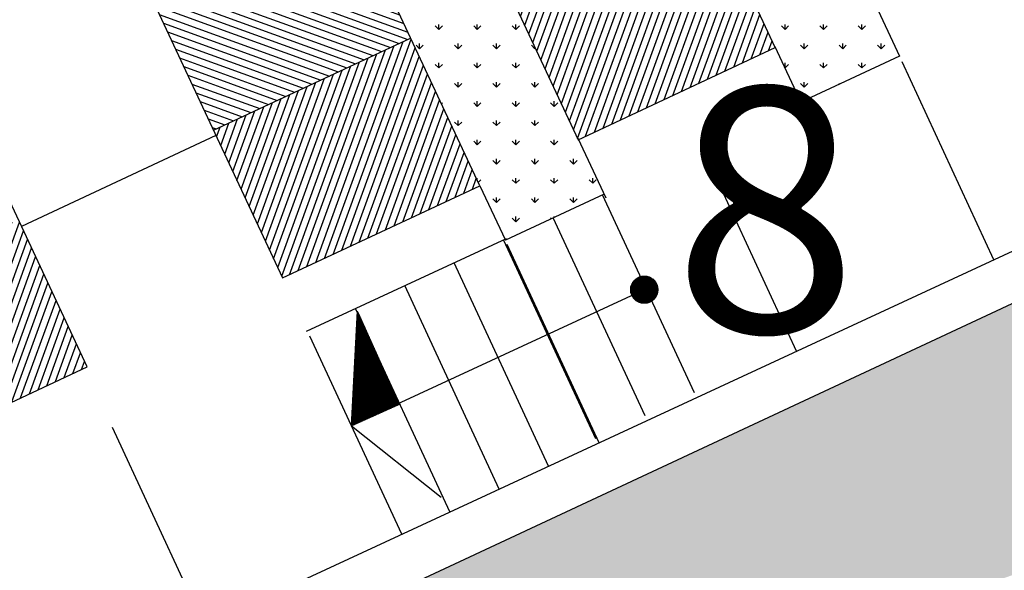
# Model space of a CAD drawing. Extents: x 1337 to 2362, y 1309 to 2662.
# Drawn here: x 1672 to 1690, y 2369 to 2380 of the extents above; entities that cross this region are included whole.
import ezdxf

# ---------------------------------------------------------------- set-up
doc = ezdxf.new("R2010")
doc.units = 0
doc.header["$LTSCALE"] = 5
doc.header["$MEASUREMENT"] = 0
doc.linetypes.add('DASHDOTX2', pattern=[2, 1, -0.5, 0, -0.5])
doc.layers.get('0').update_dxf_attribs({"linetype": 'CONTINUOUS'})
for name, color, linetype in [('B', 7, 'CONTINUOUS'), ('CENTER', 1, 'DASHDOTX2'), ('DIM', 6, 'CONTINUOUS'), ('HATCH-BU2', 102, 'CONTINUOUS'), ('HATCH-GREEN', 72, 'CONTINUOUS'), ('IDP', 6, 'CONTINUOUS'), ('RED', 20, 'CONTINUOUS'), ('RODE', 7, 'CONTINUOUS'), ('SITE2', 7, 'CONTINUOUS'), ('STEP', 7, 'CONTINUOUS'), ('TEXT-C', 86, 'CONTINUOUS')]:
    doc.layers.add(name, color=color, linetype=linetype)
doc.styles.add('SBSC', font='SASB____.pfb', dxfattribs={"height": 4.5})
pattern_1 = [(70.07223, (1669.28899, 2371.51592), (-0.1175154, 0.0426044), [])]

# ---------------------------------------------------------------- blocks, each defined once
blk = doc.blocks.new('*X2')
at = {"color": 0}
for p, q in [((1851.854, 1849.127), (1851.912, 1849.304)), ((1851.854, 1849.106), (1851.916, 1849.296)), ((1851.854, 1849.086), (1851.92, 1849.288)), ((1851.854, 1849.066), (1851.924, 1849.28)), ((1851.854, 1849.045), (1851.928, 1849.272)), ((1851.854, 1849.025), (1851.932, 1849.264)), ((1851.855, 1849.311), (1851.876, 1849.375)), ((1851.855, 1849.291), (1851.88, 1849.367)), ((1851.855, 1849.27), (1851.884, 1849.359)), ((1851.855, 1849.25), (1851.888, 1849.351)), ((1851.855, 1849.229), (1851.892, 1849.343)), ((1851.855, 1849.209), (1851.896, 1849.335)), ((1851.855, 1849.188), (1851.9, 1849.327)), ((1851.855, 1849.326), (1851.91, 1849.308)), ((1851.855, 1849.319), (1851.914, 1849.3)), ((1851.855, 1849.168), (1851.904, 1849.319)), ((1851.855, 1849.313), (1851.918, 1849.292)), ((1851.855, 1849.147), (1851.908, 1849.311)), ((1851.855, 1849.306), (1851.922, 1849.284)), ((1851.855, 1849.3), (1851.926, 1849.277)), ((1851.855, 1849.293), (1851.93, 1849.269)), ((1851.855, 1849.286), (1851.934, 1849.261)), ((1851.855, 1849.28), (1851.938, 1849.253)), ((1851.855, 1849.273), (1851.942, 1849.245)), ((1851.855, 1849.267), (1851.946, 1849.237)), ((1851.856, 1849.411), (1851.858, 1849.411)), ((1851.856, 1849.393), (1851.86, 1849.406)), ((1851.856, 1849.405), (1851.862, 1849.403)), ((1851.856, 1849.398), (1851.866, 1849.395)), ((1851.856, 1849.372), (1851.864, 1849.398)), ((1851.856, 1849.391), (1851.87, 1849.387)), ((1851.856, 1849.352), (1851.868, 1849.39)), ((1851.856, 1849.385), (1851.874, 1849.379)), ((1851.856, 1849.331), (1851.872, 1849.382)), ((1851.856, 1849.378), (1851.878, 1849.371)), ((1851.856, 1849.372), (1851.882, 1849.363)), ((1851.856, 1849.365), (1851.886, 1849.355)), ((1851.856, 1849.359), (1851.89, 1849.347)), ((1851.856, 1849.352), (1851.894, 1849.34)), ((1851.856, 1849.346), (1851.898, 1849.332)), ((1851.856, 1849.339), (1851.902, 1849.324)), ((1851.856, 1849.332), (1851.906, 1849.316)), ((1851.851, 1848.554), (1852.024, 1849.083)), ((1851.852, 1848.738), (1851.988, 1849.154)), ((1851.852, 1848.718), (1851.992, 1849.146)), ((1851.852, 1848.697), (1851.996, 1849.138)), ((1851.852, 1848.677), (1852, 1849.13)), ((1851.852, 1848.657), (1852.004, 1849.122)), ((1851.852, 1848.636), (1852.008, 1849.114)), ((1851.852, 1848.616), (1852.012, 1849.107)), ((1851.852, 1848.595), (1852.016, 1849.099)), ((1851.852, 1848.575), (1852.02, 1849.091)), ((1851.853, 1848.922), (1851.952, 1849.225)), ((1851.853, 1848.902), (1851.956, 1849.217)), ((1851.853, 1848.881), (1851.96, 1849.209)), ((1851.853, 1848.861), (1851.964, 1849.201)), ((1851.853, 1848.841), (1851.968, 1849.193)), ((1851.853, 1848.82), (1851.972, 1849.185)), ((1851.853, 1848.8), (1851.976, 1849.177)), ((1851.853, 1848.779), (1851.98, 1849.17)), ((1851.853, 1848.759), (1851.984, 1849.162)), ((1851.854, 1849.004), (1851.936, 1849.256)), ((1851.854, 1848.984), (1851.94, 1849.248)), ((1851.854, 1848.963), (1851.944, 1849.241)), ((1851.854, 1848.943), (1851.948, 1849.233)), ((1851.854, 1849.129), (1852.03, 1849.072)), ((1851.854, 1849.122), (1852.034, 1849.064)), ((1851.854, 1849.116), (1852.038, 1849.056)), ((1851.854, 1849.109), (1852.042, 1849.048)), ((1851.854, 1849.103), (1852.046, 1849.04)), ((1851.854, 1849.096), (1852.05, 1849.032)), ((1851.854, 1849.09), (1852.054, 1849.024)), ((1851.854, 1849.083), (1852.058, 1849.016)), ((1851.854, 1849.076), (1852.062, 1849.009)), ((1851.855, 1849.26), (1851.95, 1849.229)), ((1851.855, 1849.254), (1851.954, 1849.221)), ((1851.855, 1849.247), (1851.958, 1849.213)), ((1851.855, 1849.241), (1851.962, 1849.206)), ((1851.855, 1849.234), (1851.966, 1849.198)), ((1851.855, 1849.227), (1851.97, 1849.19)), ((1851.855, 1849.221), (1851.974, 1849.182)), ((1851.855, 1849.214), (1851.978, 1849.174)), ((1851.855, 1849.208), (1851.982, 1849.166)), ((1851.855, 1849.201), (1851.986, 1849.158)), ((1851.855, 1849.195), (1851.99, 1849.15)), ((1851.855, 1849.188), (1851.994, 1849.143)), ((1851.855, 1849.181), (1851.998, 1849.135)), ((1851.855, 1849.175), (1852.002, 1849.127)), ((1851.855, 1849.168), (1852.006, 1849.119)), ((1851.855, 1849.162), (1852.01, 1849.111)), ((1851.855, 1849.155), (1852.014, 1849.103)), ((1851.855, 1849.149), (1852.018, 1849.095)), ((1851.855, 1849.142), (1852.022, 1849.087)), ((1851.855, 1849.135), (1852.026, 1849.08)), ((1851.849, 1848.166), (1852.1, 1848.933)), ((1851.849, 1848.145), (1852.104, 1848.925)), ((1851.849, 1848.125), (1852.108, 1848.917)), ((1851.849, 1848.104), (1852.112, 1848.909)), ((1851.849, 1848.084), (1852.116, 1848.902)), ((1851.849, 1848.063), (1852.12, 1848.894)), ((1851.85, 1848.35), (1852.064, 1849.004)), ((1851.85, 1848.329), (1852.068, 1848.996)), ((1851.85, 1848.309), (1852.072, 1848.988)), ((1851.85, 1848.288), (1852.076, 1848.98)), ((1851.85, 1848.268), (1852.08, 1848.973)), ((1851.85, 1848.248), (1852.084, 1848.965)), ((1851.85, 1848.227), (1852.088, 1848.957)), ((1851.85, 1848.207), (1852.092, 1848.949)), ((1851.85, 1848.186), (1852.096, 1848.941)), ((1851.851, 1848.534), (1852.028, 1849.075)), ((1851.851, 1848.513), (1852.032, 1849.067)), ((1851.851, 1848.493), (1852.036, 1849.059)), ((1851.851, 1848.472), (1852.04, 1849.051)), ((1851.851, 1848.452), (1852.044, 1849.043)), ((1851.851, 1848.432), (1852.048, 1849.036)), ((1851.851, 1848.411), (1852.052, 1849.028)), ((1851.851, 1848.391), (1852.056, 1849.02)), ((1851.851, 1848.37), (1852.06, 1849.012)), ((1851.853, 1848.939), (1852.146, 1848.843)), ((1851.853, 1848.932), (1852.15, 1848.835)), ((1851.853, 1848.925), (1852.154, 1848.827)), ((1851.853, 1848.919), (1852.158, 1848.819)), ((1851.853, 1848.912), (1852.162, 1848.812)), ((1851.853, 1848.906), (1852.166, 1848.804)), ((1851.853, 1848.899), (1852.17, 1848.796)), ((1851.853, 1848.893), (1852.174, 1848.788)), ((1851.854, 1849.07), (1852.066, 1849.001)), ((1851.854, 1849.063), (1852.07, 1848.993)), ((1851.854, 1849.057), (1852.074, 1848.985)), ((1851.854, 1849.05), (1852.078, 1848.977)), ((1851.854, 1849.044), (1852.082, 1848.969)), ((1851.854, 1849.037), (1852.086, 1848.961)), ((1851.854, 1849.03), (1852.09, 1848.953)), ((1851.854, 1849.024), (1852.094, 1848.946)), ((1851.854, 1849.017), (1852.098, 1848.938)), ((1851.854, 1849.011), (1852.102, 1848.93)), ((1851.854, 1849.004), (1852.106, 1848.922)), ((1851.854, 1848.998), (1852.11, 1848.914)), ((1851.854, 1848.991), (1852.114, 1848.906)), ((1851.854, 1848.985), (1852.118, 1848.898)), ((1851.854, 1848.978), (1852.122, 1848.89)), ((1851.854, 1848.971), (1852.126, 1848.882)), ((1851.854, 1848.965), (1852.13, 1848.875)), ((1851.854, 1848.958), (1852.134, 1848.867)), ((1851.854, 1848.952), (1852.138, 1848.859)), ((1851.854, 1848.945), (1852.142, 1848.851)), ((1851.846, 1847.573), (1852.216, 1848.705)), ((1851.847, 1847.777), (1852.176, 1848.783)), ((1851.847, 1847.757), (1852.18, 1848.775)), ((1851.847, 1847.736), (1852.184, 1848.768)), ((1851.847, 1847.716), (1852.188, 1848.76)), ((1851.847, 1847.695), (1852.192, 1848.752)), ((1851.847, 1847.675), (1852.196, 1848.744)), ((1851.847, 1847.654), (1852.2, 1848.736)), ((1851.847, 1847.634), (1852.204, 1848.728)), ((1851.847, 1847.614), (1852.208, 1848.72)), ((1851.847, 1847.593), (1852.212, 1848.712)), ((1851.848, 1847.961), (1852.14, 1848.854)), ((1851.848, 1847.941), (1852.144, 1848.846)), ((1851.848, 1847.92), (1852.148, 1848.839)), ((1851.848, 1847.9), (1852.152, 1848.831)), ((1851.848, 1847.879), (1852.156, 1848.823)), ((1851.848, 1847.859), (1852.16, 1848.815)), ((1851.848, 1847.838), (1852.164, 1848.807)), ((1851.848, 1847.818), (1852.168, 1848.799)), ((1851.848, 1847.798), (1852.172, 1848.791)), ((1851.849, 1848.043), (1852.124, 1848.886)), ((1851.849, 1848.023), (1852.128, 1848.878)), ((1851.849, 1848.002), (1852.132, 1848.87)), ((1851.849, 1847.982), (1852.136, 1848.862)), ((1851.852, 1848.748), (1852.262, 1848.614)), ((1851.852, 1848.742), (1852.266, 1848.607)), ((1851.852, 1848.735), (1852.27, 1848.599)), ((1851.852, 1848.729), (1852.274, 1848.591)), ((1851.852, 1848.722), (1852.278, 1848.583)), ((1851.852, 1848.715), (1852.282, 1848.575)), ((1851.852, 1848.709), (1852.286, 1848.567)), ((1851.852, 1848.702), (1852.29, 1848.559)), ((1851.853, 1848.886), (1852.178, 1848.78)), ((1851.853, 1848.88), (1852.182, 1848.772)), ((1851.853, 1848.873), (1852.186, 1848.764)), ((1851.853, 1848.866), (1852.19, 1848.756)), ((1851.853, 1848.86), (1852.194, 1848.748)), ((1851.853, 1848.853), (1852.198, 1848.741)), ((1851.853, 1848.847), (1852.202, 1848.733)), ((1851.853, 1848.84), (1852.206, 1848.725)), ((1851.853, 1848.834), (1852.21, 1848.717)), ((1851.853, 1848.827), (1852.214, 1848.709)), ((1851.853, 1848.82), (1852.218, 1848.701)), ((1851.853, 1848.814), (1852.222, 1848.693)), ((1851.853, 1848.807), (1852.226, 1848.685)), ((1851.853, 1848.801), (1852.23, 1848.678)), ((1851.853, 1848.794), (1852.234, 1848.67)), ((1851.853, 1848.788), (1852.238, 1848.662)), ((1851.853, 1848.781), (1852.242, 1848.654)), ((1851.853, 1848.774), (1852.246, 1848.646)), ((1851.853, 1848.768), (1852.25, 1848.638)), ((1851.853, 1848.761), (1852.254, 1848.63)), ((1851.853, 1848.755), (1852.258, 1848.622)), ((1851.845, 1847.389), (1852.252, 1848.634)), ((1851.845, 1847.368), (1852.256, 1848.626)), ((1851.845, 1847.348), (1852.26, 1848.618)), ((1851.845, 1847.327), (1852.264, 1848.61)), ((1851.845, 1847.307), (1852.268, 1848.602)), ((1851.845, 1847.286), (1852.272, 1848.594)), ((1851.845, 1847.266), (1852.276, 1848.586)), ((1851.845, 1847.245), (1852.28, 1848.578)), ((1851.846, 1847.552), (1852.22, 1848.697)), ((1851.846, 1847.532), (1852.224, 1848.689)), ((1851.846, 1847.511), (1852.228, 1848.681)), ((1851.846, 1847.491), (1852.232, 1848.673)), ((1851.846, 1847.47), (1852.236, 1848.665)), ((1851.846, 1847.45), (1852.24, 1848.657)), ((1851.846, 1847.429), (1852.244, 1848.649)), ((1851.846, 1847.409), (1852.248, 1848.642)), ((1851.851, 1848.551), (1852.382, 1848.378)), ((1851.851, 1848.545), (1852.386, 1848.37)), ((1851.851, 1848.538), (1852.39, 1848.362)), ((1851.851, 1848.532), (1852.394, 1848.354)), ((1851.851, 1848.525), (1852.398, 1848.347)), ((1851.851, 1848.518), (1852.402, 1848.339)), ((1851.852, 1848.696), (1852.294, 1848.551)), ((1851.852, 1848.689), (1852.298, 1848.544)), ((1851.852, 1848.683), (1852.302, 1848.536)), ((1851.852, 1848.676), (1852.306, 1848.528)), ((1851.852, 1848.669), (1852.31, 1848.52)), ((1851.852, 1848.663), (1852.314, 1848.512)), ((1851.852, 1848.656), (1852.318, 1848.504)), ((1851.852, 1848.65), (1852.322, 1848.496)), ((1851.852, 1848.643), (1852.326, 1848.488)), ((1851.852, 1848.637), (1852.33, 1848.48)), ((1851.852, 1848.63), (1852.334, 1848.473)), ((1851.852, 1848.624), (1852.338, 1848.465)), ((1851.852, 1848.617), (1852.342, 1848.457)), ((1851.852, 1848.61), (1852.346, 1848.449)), ((1851.852, 1848.604), (1852.35, 1848.441)), ((1851.852, 1848.597), (1852.354, 1848.433)), ((1851.852, 1848.591), (1852.358, 1848.425)), ((1851.852, 1848.584), (1852.362, 1848.417)), ((1851.852, 1848.578), (1852.366, 1848.41)), ((1851.852, 1848.571), (1852.37, 1848.402)), ((1851.852, 1848.564), (1852.374, 1848.394)), ((1851.852, 1848.558), (1852.378, 1848.386)), ((1851.853, 1847.232), (1852.288, 1848.563)), ((1851.861, 1847.236), (1852.292, 1848.555)), ((1851.869, 1847.24), (1852.296, 1848.547)), ((1851.877, 1847.244), (1852.3, 1848.539)), ((1851.885, 1847.248), (1852.304, 1848.531)), ((1851.893, 1847.252), (1852.308, 1848.523)), ((1851.901, 1847.256), (1852.312, 1848.515)), ((1851.85, 1848.361), (1852.498, 1848.149)), ((1851.85, 1848.354), (1852.502, 1848.142)), ((1851.85, 1848.348), (1852.506, 1848.134)), ((1851.85, 1848.341), (1852.51, 1848.126)), ((1851.85, 1848.335), (1852.514, 1848.118)), ((1851.85, 1848.328), (1852.518, 1848.11)), ((1851.851, 1848.512), (1852.406, 1848.331)), ((1851.851, 1848.505), (1852.41, 1848.323)), ((1851.851, 1848.499), (1852.414, 1848.315)), ((1851.851, 1848.492), (1852.418, 1848.307)), ((1851.851, 1848.486), (1852.422, 1848.299)), ((1851.851, 1848.479), (1852.426, 1848.291)), ((1851.851, 1848.473), (1852.43, 1848.283)), ((1851.851, 1848.466), (1852.434, 1848.276)), ((1851.851, 1848.459), (1852.438, 1848.268)), ((1851.851, 1848.453), (1852.442, 1848.26)), ((1851.851, 1848.446), (1852.446, 1848.252)), ((1851.851, 1848.44), (1852.45, 1848.244)), ((1851.851, 1848.433), (1852.454, 1848.236)), ((1851.851, 1848.427), (1852.458, 1848.228)), ((1851.851, 1848.42), (1852.462, 1848.22)), ((1851.851, 1848.413), (1852.466, 1848.213)), ((1851.851, 1848.407), (1852.47, 1848.205)), ((1851.851, 1848.4), (1852.474, 1848.197)), ((1851.851, 1848.394), (1852.478, 1848.189)), ((1851.851, 1848.387), (1852.482, 1848.181)), ((1851.851, 1848.381), (1852.486, 1848.173)), ((1851.851, 1848.374), (1852.49, 1848.165)), ((1851.851, 1848.368), (1852.494, 1848.157)), ((1851.909, 1847.26), (1852.316, 1848.508)), ((1851.916, 1847.264), (1852.32, 1848.5)), ((1851.924, 1847.268), (1852.324, 1848.492)), ((1851.932, 1847.272), (1852.328, 1848.484)), ((1851.94, 1847.276), (1852.332, 1848.476)), ((1851.948, 1847.28), (1852.336, 1848.468)), ((1851.956, 1847.284), (1852.34, 1848.46)), ((1851.964, 1847.288), (1852.344, 1848.452)), ((1851.972, 1847.292), (1852.348, 1848.444)), ((1851.979, 1847.296), (1852.352, 1848.437)), ((1851.987, 1847.3), (1852.356, 1848.429)), ((1851.995, 1847.304), (1852.36, 1848.421)), ((1852.003, 1847.308), (1852.364, 1848.413)), ((1852.011, 1847.312), (1852.368, 1848.405)), ((1852.019, 1847.316), (1852.372, 1848.397)), ((1852.027, 1847.32), (1852.376, 1848.389)), ((1852.035, 1847.324), (1852.38, 1848.381)), ((1852.043, 1847.328), (1852.384, 1848.374)), ((1852.05, 1847.332), (1852.388, 1848.366)), ((1852.058, 1847.336), (1852.392, 1848.358)), ((1852.066, 1847.34), (1852.396, 1848.35)), ((1852.074, 1847.344), (1852.4, 1848.342)), ((1852.082, 1847.348), (1852.404, 1848.334)), ((1852.09, 1847.352), (1852.408, 1848.326)), ((1851.849, 1848.164), (1852.618, 1847.913)), ((1851.849, 1848.157), (1852.622, 1847.905)), ((1851.849, 1848.151), (1852.626, 1847.897)), ((1851.849, 1848.144), (1852.63, 1847.889)), ((1851.849, 1848.138), (1852.634, 1847.881)), ((1851.85, 1848.322), (1852.522, 1848.102)), ((1851.85, 1848.315), (1852.526, 1848.094)), ((1851.85, 1848.308), (1852.53, 1848.086)), ((1851.85, 1848.302), (1852.534, 1848.079)), ((1851.85, 1848.295), (1852.538, 1848.071)), ((1851.85, 1848.289), (1852.542, 1848.063)), ((1851.85, 1848.282), (1852.546, 1848.055)), ((1851.85, 1848.276), (1852.55, 1848.047)), ((1851.85, 1848.269), (1852.554, 1848.039)), ((1851.85, 1848.262), (1852.558, 1848.031)), ((1851.85, 1848.256), (1852.562, 1848.023)), ((1851.85, 1848.249), (1852.566, 1848.015)), ((1851.85, 1848.243), (1852.57, 1848.008)), ((1851.85, 1848.236), (1852.574, 1848)), ((1851.85, 1848.23), (1852.578, 1847.992)), ((1851.85, 1848.223), (1852.582, 1847.984)), ((1851.85, 1848.217), (1852.586, 1847.976)), ((1851.85, 1848.21), (1852.59, 1847.968)), ((1851.85, 1848.203), (1852.594, 1847.96)), ((1851.85, 1848.197), (1852.598, 1847.952)), ((1851.85, 1848.19), (1852.602, 1847.945)), ((1851.85, 1848.184), (1852.606, 1847.937)), ((1851.85, 1848.177), (1852.61, 1847.929)), ((1851.85, 1848.171), (1852.614, 1847.921)), ((1852.098, 1847.356), (1852.412, 1848.318)), ((1852.106, 1847.36), (1852.416, 1848.31)), ((1852.113, 1847.364), (1852.42, 1848.303)), ((1852.121, 1847.368), (1852.424, 1848.295)), ((1852.129, 1847.372), (1852.428, 1848.287)), ((1852.137, 1847.376), (1852.432, 1848.279)), ((1852.145, 1847.38), (1852.436, 1848.271)), ((1852.153, 1847.384), (1852.44, 1848.263)), ((1852.161, 1847.388), (1852.444, 1848.255)), ((1852.169, 1847.392), (1852.448, 1848.247)), ((1852.177, 1847.396), (1852.452, 1848.24)), ((1852.184, 1847.4), (1852.456, 1848.232)), ((1852.192, 1847.404), (1852.46, 1848.224)), ((1852.2, 1847.408), (1852.464, 1848.216)), ((1852.208, 1847.412), (1852.468, 1848.208)), ((1852.216, 1847.416), (1852.472, 1848.2)), ((1852.224, 1847.42), (1852.476, 1848.192)), ((1852.232, 1847.424), (1852.48, 1848.184)), ((1852.24, 1847.428), (1852.484, 1848.176)), ((1852.247, 1847.432), (1852.488, 1848.169)), ((1852.255, 1847.436), (1852.492, 1848.161)), ((1852.263, 1847.44), (1852.496, 1848.153)), ((1852.271, 1847.444), (1852.5, 1848.145)), ((1852.279, 1847.448), (1852.504, 1848.137)), ((1851.848, 1847.974), (1852.734, 1847.684)), ((1851.848, 1847.967), (1852.733, 1847.678)), ((1851.848, 1847.961), (1852.725, 1847.674)), ((1851.848, 1847.954), (1852.717, 1847.67)), ((1851.849, 1848.131), (1852.638, 1847.874)), ((1851.849, 1848.125), (1852.642, 1847.866)), ((1851.849, 1848.118), (1852.646, 1847.858)), ((1851.849, 1848.112), (1852.65, 1847.85)), ((1851.849, 1848.105), (1852.654, 1847.842)), ((1851.849, 1848.098), (1852.658, 1847.834)), ((1851.849, 1848.092), (1852.662, 1847.826)), ((1851.849, 1848.085), (1852.666, 1847.818)), ((1851.849, 1848.079), (1852.67, 1847.811)), ((1851.849, 1848.072), (1852.674, 1847.803)), ((1851.849, 1848.066), (1852.678, 1847.795)), ((1851.849, 1848.059), (1852.682, 1847.787)), ((1851.849, 1848.052), (1852.686, 1847.779)), ((1851.849, 1848.046), (1852.69, 1847.771)), ((1851.849, 1848.039), (1852.694, 1847.763)), ((1851.849, 1848.033), (1852.698, 1847.755)), ((1851.849, 1848.026), (1852.702, 1847.747)), ((1851.849, 1848.02), (1852.706, 1847.74)), ((1851.849, 1848.013), (1852.71, 1847.732)), ((1851.849, 1848.006), (1852.714, 1847.724)), ((1851.849, 1848), (1852.718, 1847.716)), ((1851.849, 1847.993), (1852.722, 1847.708)), ((1851.849, 1847.987), (1852.726, 1847.7)), ((1851.849, 1847.98), (1852.73, 1847.692)), ((1852.287, 1847.452), (1852.508, 1848.129)), ((1852.295, 1847.456), (1852.512, 1848.121)), ((1852.303, 1847.46), (1852.516, 1848.113)), ((1852.31, 1847.464), (1852.52, 1848.106)), ((1852.318, 1847.468), (1852.524, 1848.098)), ((1852.326, 1847.472), (1852.528, 1848.09)), ((1852.334, 1847.476), (1852.532, 1848.082)), ((1852.342, 1847.48), (1852.536, 1848.074)), ((1852.35, 1847.484), (1852.54, 1848.066)), ((1852.358, 1847.488), (1852.544, 1848.058)), ((1852.366, 1847.492), (1852.548, 1848.05)), ((1852.374, 1847.496), (1852.552, 1848.042)), ((1852.381, 1847.5), (1852.556, 1848.035)), ((1852.389, 1847.504), (1852.56, 1848.027)), ((1852.397, 1847.508), (1852.564, 1848.019)), ((1852.405, 1847.512), (1852.568, 1848.011)), ((1852.413, 1847.516), (1852.572, 1848.003)), ((1852.421, 1847.52), (1852.576, 1847.995)), ((1852.429, 1847.524), (1852.58, 1847.987)), ((1852.437, 1847.528), (1852.584, 1847.979)), ((1852.444, 1847.532), (1852.588, 1847.972)), ((1852.452, 1847.536), (1852.592, 1847.964)), ((1852.46, 1847.54), (1852.596, 1847.956)), ((1851.847, 1847.777), (1852.505, 1847.562)), ((1851.847, 1847.77), (1852.497, 1847.558)), ((1851.847, 1847.764), (1852.489, 1847.554)), ((1851.848, 1847.947), (1852.71, 1847.666)), ((1851.848, 1847.941), (1852.702, 1847.662)), ((1851.848, 1847.934), (1852.694, 1847.658)), ((1851.848, 1847.928), (1852.686, 1847.654)), ((1851.848, 1847.921), (1852.678, 1847.65)), ((1851.848, 1847.915), (1852.67, 1847.646)), ((1851.848, 1847.908), (1852.662, 1847.642)), ((1851.848, 1847.901), (1852.654, 1847.638)), ((1851.848, 1847.895), (1852.647, 1847.634)), ((1851.848, 1847.888), (1852.639, 1847.63)), ((1851.848, 1847.882), (1852.631, 1847.626)), ((1851.848, 1847.875), (1852.623, 1847.622)), ((1851.848, 1847.869), (1852.615, 1847.618)), ((1851.848, 1847.862), (1852.607, 1847.614)), ((1851.848, 1847.856), (1852.599, 1847.61)), ((1851.848, 1847.849), (1852.591, 1847.606)), ((1851.848, 1847.842), (1852.583, 1847.602)), ((1851.848, 1847.836), (1852.576, 1847.598)), ((1851.848, 1847.829), (1852.568, 1847.594)), ((1851.848, 1847.823), (1852.56, 1847.59)), ((1851.848, 1847.816), (1852.552, 1847.586)), ((1851.848, 1847.81), (1852.544, 1847.582)), ((1851.848, 1847.803), (1852.536, 1847.578)), ((1851.848, 1847.796), (1852.528, 1847.574)), ((1851.848, 1847.79), (1852.52, 1847.57)), ((1851.848, 1847.783), (1852.513, 1847.566)), ((1852.468, 1847.544), (1852.6, 1847.948)), ((1852.476, 1847.548), (1852.604, 1847.94)), ((1852.484, 1847.552), (1852.608, 1847.932)), ((1852.492, 1847.556), (1852.612, 1847.924)), ((1852.5, 1847.56), (1852.616, 1847.916)), ((1852.508, 1847.564), (1852.62, 1847.909)), ((1852.515, 1847.568), (1852.624, 1847.901)), ((1852.523, 1847.572), (1852.628, 1847.893)), ((1852.531, 1847.576), (1852.632, 1847.885)), ((1852.539, 1847.58), (1852.636, 1847.877)), ((1852.547, 1847.584), (1852.64, 1847.869)), ((1852.555, 1847.588), (1852.644, 1847.861)), ((1852.563, 1847.592), (1852.648, 1847.853)), ((1852.571, 1847.596), (1852.652, 1847.845)), ((1852.578, 1847.6), (1852.656, 1847.838)), ((1852.586, 1847.604), (1852.66, 1847.83)), ((1852.594, 1847.608), (1852.664, 1847.822)), ((1852.602, 1847.612), (1852.668, 1847.814)), ((1852.61, 1847.616), (1852.672, 1847.806)), ((1852.618, 1847.62), (1852.676, 1847.798)), ((1852.626, 1847.624), (1852.68, 1847.79)), ((1852.634, 1847.628), (1852.684, 1847.782)), ((1852.642, 1847.632), (1852.688, 1847.775)), ((1852.649, 1847.636), (1852.692, 1847.767)), ((1851.846, 1847.586), (1852.276, 1847.446)), ((1851.846, 1847.58), (1852.268, 1847.442)), ((1851.846, 1847.573), (1852.26, 1847.438)), ((1851.847, 1847.757), (1852.481, 1847.55)), ((1851.847, 1847.751), (1852.473, 1847.546)), ((1851.847, 1847.744), (1852.465, 1847.542)), ((1851.847, 1847.737), (1852.457, 1847.538)), ((1851.847, 1847.731), (1852.449, 1847.534)), ((1851.847, 1847.724), (1852.442, 1847.53)), ((1851.847, 1847.718), (1852.434, 1847.526)), ((1851.847, 1847.711), (1852.426, 1847.522)), ((1851.847, 1847.705), (1852.418, 1847.518)), ((1851.847, 1847.698), (1852.41, 1847.514)), ((1851.847, 1847.691), (1852.402, 1847.51)), ((1851.847, 1847.685), (1852.394, 1847.506)), ((1851.847, 1847.678), (1852.386, 1847.502)), ((1851.847, 1847.672), (1852.379, 1847.498)), ((1851.847, 1847.665), (1852.371, 1847.494)), ((1851.847, 1847.659), (1852.363, 1847.49)), ((1851.847, 1847.652), (1852.355, 1847.486)), ((1851.847, 1847.645), (1852.347, 1847.482)), ((1851.847, 1847.639), (1852.339, 1847.478)), ((1851.847, 1847.632), (1852.331, 1847.474)), ((1851.847, 1847.626), (1852.323, 1847.47)), ((1851.847, 1847.619), (1852.315, 1847.466)), ((1851.847, 1847.613), (1852.308, 1847.462)), ((1851.847, 1847.606), (1852.3, 1847.458)), ((1851.847, 1847.6), (1852.292, 1847.454)), ((1851.847, 1847.593), (1852.284, 1847.45)), ((1852.657, 1847.64), (1852.696, 1847.759)), ((1852.665, 1847.644), (1852.7, 1847.751)), ((1852.673, 1847.648), (1852.704, 1847.743)), ((1852.681, 1847.652), (1852.708, 1847.735)), ((1852.689, 1847.656), (1852.712, 1847.727)), ((1852.697, 1847.66), (1852.716, 1847.719)), ((1852.705, 1847.664), (1852.72, 1847.711)), ((1852.712, 1847.668), (1852.724, 1847.704)), ((1852.72, 1847.672), (1852.728, 1847.696)), ((1852.728, 1847.676), (1852.732, 1847.688)), ((1851.845, 1847.389), (1852.04, 1847.326)), ((1851.846, 1847.567), (1852.252, 1847.434)), ((1851.846, 1847.56), (1852.245, 1847.43)), ((1851.846, 1847.554), (1852.237, 1847.426)), ((1851.846, 1847.547), (1852.229, 1847.422)), ((1851.846, 1847.54), (1852.221, 1847.418)), ((1851.846, 1847.534), (1852.213, 1847.414)), ((1851.846, 1847.527), (1852.205, 1847.41)), ((1851.846, 1847.521), (1852.197, 1847.406)), ((1851.846, 1847.514), (1852.189, 1847.402)), ((1851.846, 1847.508), (1852.181, 1847.398)), ((1851.846, 1847.501), (1852.174, 1847.394)), ((1851.846, 1847.495), (1852.166, 1847.39)), ((1851.846, 1847.488), (1852.158, 1847.386)), ((1851.846, 1847.481), (1852.15, 1847.382)), ((1851.846, 1847.475), (1852.142, 1847.378)), ((1851.846, 1847.468), (1852.134, 1847.374)), ((1851.846, 1847.462), (1852.126, 1847.37)), ((1851.846, 1847.455), (1852.118, 1847.366)), ((1851.846, 1847.449), (1852.111, 1847.362)), ((1851.846, 1847.442), (1852.103, 1847.358)), ((1851.846, 1847.435), (1852.095, 1847.354)), ((1851.846, 1847.429), (1852.087, 1847.35)), ((1851.846, 1847.422), (1852.079, 1847.346)), ((1851.846, 1847.416), (1852.071, 1847.342)), ((1851.846, 1847.409), (1852.063, 1847.338)), ((1851.846, 1847.403), (1852.055, 1847.334)), ((1851.846, 1847.396), (1852.048, 1847.33)), ((1851.845, 1847.383), (1852.032, 1847.322)), ((1851.845, 1847.376), (1852.024, 1847.318)), ((1851.845, 1847.37), (1852.016, 1847.314)), ((1851.845, 1847.363), (1852.008, 1847.31)), ((1851.845, 1847.357), (1852, 1847.306)), ((1851.845, 1847.35), (1851.992, 1847.302)), ((1851.845, 1847.344), (1851.984, 1847.298)), ((1851.845, 1847.337), (1851.977, 1847.294)), ((1851.845, 1847.33), (1851.969, 1847.29)), ((1851.845, 1847.324), (1851.961, 1847.286)), ((1851.845, 1847.317), (1851.953, 1847.282)), ((1851.845, 1847.311), (1851.945, 1847.278)), ((1851.845, 1847.304), (1851.937, 1847.274)), ((1851.845, 1847.298), (1851.929, 1847.27)), ((1851.845, 1847.291), (1851.921, 1847.266)), ((1851.845, 1847.284), (1851.914, 1847.262)), ((1851.845, 1847.278), (1851.906, 1847.258)), ((1851.845, 1847.271), (1851.898, 1847.254)), ((1851.845, 1847.265), (1851.89, 1847.25)), ((1851.845, 1847.258), (1851.882, 1847.246)), ((1851.845, 1847.252), (1851.874, 1847.242)), ((1851.845, 1847.245), (1851.866, 1847.238)), ((1851.845, 1847.239), (1851.858, 1847.234)), ((1851.845, 1847.232), (1851.85, 1847.23))]:
    blk.add_line(p, q, dxfattribs=at)
blk = doc.blocks.new('F')
at = {"layer": 'DIM'}
for q in [(0.011, 2.187), (1.772, -1.282)]:
    blk.add_line((0, 0), q, dxfattribs=at)
blk.add_blockref('*X2', (-1851.845, -1847.227), dxfattribs=at)
blk = doc.blocks.new('*X0')
at = {"color": 0}
for p, q in [((-84.562, 2440.602), (-84.296, 2440.867)), ((-84.562, 2440.605), (-84.3, 2440.867)), ((-84.562, 2440.608), (-84.303, 2440.867)), ((-84.562, 2440.612), (-84.307, 2440.867)), ((-84.562, 2440.615), (-84.31, 2440.867)), ((-84.562, 2440.619), (-84.314, 2440.867)), ((-84.562, 2440.622), (-84.317, 2440.867)), ((-84.562, 2440.626), (-84.321, 2440.867)), ((-84.562, 2440.63), (-84.324, 2440.867)), ((-84.562, 2440.633), (-84.328, 2440.867)), ((-84.561, 2440.598), (-84.293, 2440.867)), ((-84.561, 2440.592), (-84.287, 2440.866)), ((-84.561, 2440.595), (-84.29, 2440.866)), ((-84.561, 2440.637), (-84.332, 2440.866)), ((-84.561, 2440.641), (-84.336, 2440.866)), ((-84.56, 2440.589), (-84.283, 2440.866)), ((-84.56, 2440.645), (-84.34, 2440.866)), ((-84.56, 2440.582), (-84.277, 2440.865)), ((-84.56, 2440.585), (-84.28, 2440.865)), ((-84.56, 2440.649), (-84.344, 2440.865)), ((-84.559, 2440.653), (-84.348, 2440.865)), ((-84.559, 2440.576), (-84.271, 2440.864)), ((-84.559, 2440.579), (-84.274, 2440.864)), ((-84.559, 2440.657), (-84.352, 2440.864)), ((-84.558, 2440.57), (-84.265, 2440.863)), ((-84.558, 2440.573), (-84.268, 2440.863)), ((-84.558, 2440.662), (-84.356, 2440.863)), ((-84.557, 2440.567), (-84.262, 2440.862)), ((-84.557, 2440.666), (-84.361, 2440.862)), ((-84.556, 2440.564), (-84.259, 2440.862)), ((-84.556, 2440.671), (-84.365, 2440.862)), ((-84.556, 2440.561), (-84.256, 2440.861)), ((-84.555, 2440.559), (-84.253, 2440.86)), ((-84.555, 2440.675), (-84.37, 2440.86)), ((-84.554, 2440.556), (-84.251, 2440.86)), ((-84.554, 2440.553), (-84.248, 2440.859)), ((-84.554, 2440.68), (-84.375, 2440.859)), ((-84.553, 2440.55), (-84.245, 2440.858)), ((-84.553, 2440.685), (-84.379, 2440.858)), ((-84.552, 2440.547), (-84.242, 2440.857)), ((-84.551, 2440.545), (-84.239, 2440.857)), ((-84.551, 2440.69), (-84.384, 2440.857)), ((-84.55, 2440.542), (-84.237, 2440.856)), ((-84.55, 2440.539), (-84.234, 2440.855)), ((-84.55, 2440.695), (-84.39, 2440.855)), ((-84.549, 2440.537), (-84.231, 2440.854)), ((-84.548, 2440.534), (-84.229, 2440.853)), ((-84.548, 2440.7), (-84.395, 2440.853)), ((-84.547, 2440.531), (-84.226, 2440.852)), ((-84.546, 2440.529), (-84.224, 2440.851)), ((-84.546, 2440.706), (-84.4, 2440.851)), ((-84.545, 2440.526), (-84.221, 2440.85)), ((-84.544, 2440.524), (-84.219, 2440.849)), ((-84.544, 2440.712), (-84.406, 2440.849)), ((-84.543, 2440.521), (-84.216, 2440.848)), ((-84.542, 2440.519), (-84.214, 2440.847)), ((-84.541, 2440.516), (-84.211, 2440.846)), ((-84.541, 2440.718), (-84.412, 2440.846)), ((-84.54, 2440.514), (-84.209, 2440.845)), ((-84.539, 2440.511), (-84.206, 2440.844)), ((-84.538, 2440.724), (-84.419, 2440.843)), ((-84.537, 2440.509), (-84.204, 2440.843)), ((-84.536, 2440.507), (-84.201, 2440.841)), ((-84.535, 2440.504), (-84.199, 2440.84)), ((-84.535, 2440.731), (-84.426, 2440.84)), ((-84.534, 2440.502), (-84.197, 2440.839)), ((-84.533, 2440.5), (-84.194, 2440.838)), ((-84.091, 2440.5), (-84.429, 2440.838)), ((-84.09, 2440.502), (-84.427, 2440.839)), ((-84.089, 2440.505), (-84.425, 2440.84)), ((-84.088, 2440.507), (-84.422, 2440.842)), ((-84.087, 2440.509), (-84.42, 2440.843)), ((-84.085, 2440.512), (-84.418, 2440.844)), ((-84.084, 2440.514), (-84.415, 2440.845)), ((-84.083, 2440.517), (-84.413, 2440.846)), ((-84.082, 2440.519), (-84.41, 2440.847)), ((-84.081, 2440.522), (-84.408, 2440.848)), ((-84.08, 2440.524), (-84.405, 2440.849)), ((-84.079, 2440.527), (-84.403, 2440.85)), ((-84.078, 2440.529), (-84.4, 2440.851)), ((-84.077, 2440.532), (-84.398, 2440.852)), ((-84.076, 2440.534), (-84.395, 2440.853)), ((-84.075, 2440.537), (-84.392, 2440.854)), ((-84.074, 2440.54), (-84.39, 2440.855)), ((-84.074, 2440.542), (-84.387, 2440.856)), ((-84.073, 2440.545), (-84.384, 2440.857)), ((-84.072, 2440.548), (-84.382, 2440.857)), ((-84.071, 2440.55), (-84.379, 2440.858)), ((-84.07, 2440.553), (-84.376, 2440.859)), ((-84.07, 2440.556), (-84.373, 2440.86)), ((-84.069, 2440.559), (-84.37, 2440.86)), ((-84.068, 2440.562), (-84.368, 2440.861)), ((-84.068, 2440.565), (-84.365, 2440.862)), ((-84.067, 2440.568), (-84.362, 2440.862)), ((-84.066, 2440.571), (-84.359, 2440.863)), ((-84.066, 2440.573), (-84.356, 2440.863)), ((-84.065, 2440.577), (-84.353, 2440.864)), ((-84.065, 2440.58), (-84.35, 2440.864)), ((-84.064, 2440.583), (-84.347, 2440.865)), ((-84.064, 2440.586), (-84.344, 2440.865)), ((-84.064, 2440.589), (-84.34, 2440.866)), ((-84.063, 2440.592), (-84.337, 2440.866)), ((-84.063, 2440.595), (-84.334, 2440.866)), ((-84.063, 2440.599), (-84.331, 2440.867)), ((-84.062, 2440.602), (-84.327, 2440.867)), ((-84.062, 2440.605), (-84.324, 2440.867)), ((-84.062, 2440.609), (-84.321, 2440.867)), ((-84.062, 2440.612), (-84.317, 2440.867)), ((-84.062, 2440.616), (-84.314, 2440.867)), ((-84.062, 2440.619), (-84.31, 2440.867)), ((-84.062, 2440.623), (-84.307, 2440.867)), ((-84.062, 2440.626), (-84.303, 2440.867)), ((-84.062, 2440.63), (-84.299, 2440.867)), ((-84.063, 2440.634), (-84.295, 2440.867)), ((-84.063, 2440.638), (-84.292, 2440.866)), ((-84.063, 2440.642), (-84.288, 2440.866)), ((-84.064, 2440.645), (-84.284, 2440.866)), ((-84.064, 2440.649), (-84.28, 2440.865)), ((-84.065, 2440.654), (-84.276, 2440.865)), ((-84.065, 2440.658), (-84.272, 2440.864)), ((-84.066, 2440.662), (-84.267, 2440.863)), ((-84.067, 2440.666), (-84.263, 2440.862)), ((-84.068, 2440.671), (-84.258, 2440.861)), ((-84.069, 2440.675), (-84.254, 2440.86)), ((-84.07, 2440.68), (-84.249, 2440.859)), ((-84.071, 2440.685), (-84.244, 2440.858)), ((-84.073, 2440.69), (-84.239, 2440.856)), ((-84.074, 2440.695), (-84.234, 2440.855)), ((-84.076, 2440.701), (-84.229, 2440.853)), ((-84.078, 2440.706), (-84.223, 2440.851)), ((-84.081, 2440.712), (-84.217, 2440.849)), ((-84.083, 2440.718), (-84.211, 2440.846)), ((-84.086, 2440.725), (-84.205, 2440.843)), ((-84.09, 2440.732), (-84.198, 2440.84)), ((-84.273, 2440.37), (-84.559, 2440.656)), ((-84.267, 2440.371), (-84.558, 2440.662)), ((-84.27, 2440.371), (-84.558, 2440.659)), ((-84.261, 2440.373), (-84.557, 2440.668)), ((-84.264, 2440.372), (-84.557, 2440.665)), ((-84.258, 2440.373), (-84.556, 2440.671)), ((-84.252, 2440.375), (-84.555, 2440.677)), ((-84.255, 2440.374), (-84.555, 2440.674)), ((-84.249, 2440.375), (-84.554, 2440.68)), ((-84.244, 2440.377), (-84.553, 2440.685)), ((-84.247, 2440.376), (-84.553, 2440.683)), ((-84.241, 2440.378), (-84.552, 2440.688)), ((-84.238, 2440.378), (-84.551, 2440.691)), ((-84.236, 2440.379), (-84.55, 2440.694)), ((-84.233, 2440.38), (-84.549, 2440.696)), ((-84.23, 2440.381), (-84.548, 2440.699)), ((-84.228, 2440.382), (-84.547, 2440.701)), ((-84.223, 2440.384), (-84.546, 2440.707)), ((-84.225, 2440.383), (-84.546, 2440.704)), ((-84.22, 2440.385), (-84.545, 2440.709)), ((-84.218, 2440.386), (-84.544, 2440.712)), ((-84.215, 2440.387), (-84.542, 2440.714)), ((-84.213, 2440.388), (-84.541, 2440.717)), ((-84.21, 2440.389), (-84.54, 2440.719)), ((-84.208, 2440.39), (-84.539, 2440.722)), ((-84.205, 2440.391), (-84.538, 2440.724)), ((-84.203, 2440.392), (-84.537, 2440.726)), ((-84.201, 2440.393), (-84.536, 2440.729)), ((-84.198, 2440.395), (-84.535, 2440.731)), ((-84.196, 2440.396), (-84.533, 2440.733)), ((-84.194, 2440.397), (-84.532, 2440.736)), ((-84.531, 2440.497), (-84.192, 2440.837)), ((-84.531, 2440.739), (-84.433, 2440.836)), ((-84.191, 2440.398), (-84.531, 2440.738)), ((-84.53, 2440.495), (-84.19, 2440.835)), ((-84.189, 2440.4), (-84.53, 2440.74)), ((-84.529, 2440.493), (-84.188, 2440.834)), ((-84.528, 2440.491), (-84.185, 2440.833)), ((-84.187, 2440.401), (-84.528, 2440.743)), ((-84.185, 2440.402), (-84.527, 2440.745)), ((-84.526, 2440.488), (-84.183, 2440.832)), ((-84.526, 2440.747), (-84.442, 2440.831)), ((-84.182, 2440.404), (-84.526, 2440.747)), ((-84.525, 2440.486), (-84.181, 2440.83)), ((-84.524, 2440.484), (-84.179, 2440.829)), ((-84.18, 2440.405), (-84.524, 2440.749)), ((-84.178, 2440.406), (-84.523, 2440.751)), ((-84.522, 2440.482), (-84.177, 2440.827)), ((-84.176, 2440.408), (-84.522, 2440.753)), ((-84.521, 2440.48), (-84.174, 2440.826)), ((-84.174, 2440.409), (-84.52, 2440.756)), ((-84.519, 2440.478), (-84.172, 2440.825)), ((-84.519, 2440.757), (-84.452, 2440.825)), ((-84.172, 2440.41), (-84.519, 2440.758)), ((-84.518, 2440.476), (-84.17, 2440.823)), ((-84.169, 2440.412), (-84.517, 2440.76)), ((-84.516, 2440.473), (-84.168, 2440.822)), ((-84.167, 2440.413), (-84.516, 2440.762)), ((-84.515, 2440.471), (-84.166, 2440.82)), ((-84.514, 2440.469), (-84.164, 2440.819)), ((-84.165, 2440.415), (-84.514, 2440.764)), ((-84.163, 2440.416), (-84.513, 2440.766)), ((-84.512, 2440.467), (-84.162, 2440.817)), ((-84.511, 2440.465), (-84.16, 2440.816)), ((-84.161, 2440.418), (-84.511, 2440.768)), ((-84.51, 2440.77), (-84.464, 2440.816)), ((-84.159, 2440.419), (-84.51, 2440.77)), ((-84.509, 2440.463), (-84.158, 2440.814)), ((-84.157, 2440.421), (-84.508, 2440.772)), ((-84.507, 2440.461), (-84.156, 2440.813)), ((-84.155, 2440.422), (-84.507, 2440.774)), ((-84.506, 2440.459), (-84.154, 2440.811)), ((-84.153, 2440.424), (-84.505, 2440.776)), ((-84.504, 2440.457), (-84.152, 2440.809)), ((-84.151, 2440.426), (-84.504, 2440.778)), ((-84.503, 2440.455), (-84.15, 2440.808)), ((-84.15, 2440.427), (-84.502, 2440.78)), ((-84.501, 2440.454), (-84.148, 2440.806)), ((-84.148, 2440.429), (-84.5, 2440.782)), ((-84.499, 2440.452), (-84.146, 2440.805)), ((-84.146, 2440.431), (-84.499, 2440.784)), ((-84.498, 2440.45), (-84.145, 2440.803)), ((-84.144, 2440.432), (-84.497, 2440.785)), ((-84.496, 2440.448), (-84.143, 2440.801)), ((-84.142, 2440.434), (-84.495, 2440.787)), ((-84.494, 2440.446), (-84.141, 2440.8)), ((-84.14, 2440.436), (-84.494, 2440.789)), ((-84.493, 2440.444), (-84.139, 2440.798)), ((-84.138, 2440.437), (-84.492, 2440.791)), ((-84.491, 2440.443), (-84.137, 2440.796)), ((-84.137, 2440.439), (-84.49, 2440.793)), ((-84.489, 2440.441), (-84.136, 2440.794)), ((-84.135, 2440.441), (-84.488, 2440.794)), ((-84.133, 2440.443), (-84.487, 2440.796)), ((-84.487, 2440.439), (-84.134, 2440.793)), ((-84.131, 2440.444), (-84.485, 2440.798)), ((-84.485, 2440.437), (-84.132, 2440.791)), ((-84.484, 2440.436), (-84.13, 2440.789)), ((-84.13, 2440.446), (-84.483, 2440.8)), ((-84.482, 2440.434), (-84.129, 2440.787)), ((-84.128, 2440.448), (-84.481, 2440.801)), ((-84.48, 2440.432), (-84.127, 2440.785)), ((-84.126, 2440.45), (-84.479, 2440.803)), ((-84.478, 2440.43), (-84.125, 2440.783)), ((-84.125, 2440.452), (-84.477, 2440.805)), ((-84.123, 2440.454), (-84.476, 2440.806)), ((-84.476, 2440.429), (-84.124, 2440.782)), ((-84.121, 2440.456), (-84.474, 2440.808)), ((-84.474, 2440.427), (-84.122, 2440.78)), ((-84.12, 2440.458), (-84.472, 2440.81)), ((-84.472, 2440.426), (-84.12, 2440.778)), ((-84.471, 2440.424), (-84.119, 2440.776)), ((-84.118, 2440.46), (-84.47, 2440.811)), ((-84.469, 2440.422), (-84.117, 2440.774)), ((-84.117, 2440.461), (-84.468, 2440.813)), ((-84.467, 2440.421), (-84.116, 2440.772)), ((-84.115, 2440.463), (-84.466, 2440.814)), ((-84.465, 2440.419), (-84.114, 2440.77)), ((-84.113, 2440.465), (-84.464, 2440.816)), ((-84.463, 2440.418), (-84.112, 2440.768)), ((-84.112, 2440.467), (-84.462, 2440.817)), ((-84.461, 2440.416), (-84.111, 2440.766)), ((-84.11, 2440.469), (-84.46, 2440.819)), ((-84.459, 2440.415), (-84.109, 2440.764)), ((-84.109, 2440.472), (-84.458, 2440.82)), ((-84.107, 2440.474), (-84.456, 2440.822)), ((-84.456, 2440.413), (-84.108, 2440.762)), ((-84.106, 2440.476), (-84.454, 2440.823)), ((-84.454, 2440.412), (-84.107, 2440.76)), ((-84.105, 2440.478), (-84.452, 2440.825)), ((-84.452, 2440.41), (-84.105, 2440.758)), ((-84.45, 2440.409), (-84.104, 2440.755)), ((-84.103, 2440.48), (-84.449, 2440.826)), ((-84.448, 2440.408), (-84.102, 2440.753)), ((-84.102, 2440.482), (-84.447, 2440.828)), ((-84.446, 2440.406), (-84.101, 2440.751)), ((-84.1, 2440.484), (-84.445, 2440.829)), ((-84.444, 2440.405), (-84.1, 2440.749)), ((-84.099, 2440.486), (-84.443, 2440.83)), ((-84.442, 2440.403), (-84.098, 2440.747)), ((-84.098, 2440.489), (-84.441, 2440.832)), ((-84.439, 2440.402), (-84.097, 2440.745)), ((-84.096, 2440.491), (-84.438, 2440.833)), ((-84.437, 2440.401), (-84.096, 2440.742)), ((-84.095, 2440.493), (-84.436, 2440.834)), ((-84.435, 2440.4), (-84.094, 2440.74)), ((-84.094, 2440.495), (-84.434, 2440.836)), ((-84.433, 2440.398), (-84.093, 2440.738)), ((-84.093, 2440.498), (-84.432, 2440.837)), ((-84.43, 2440.397), (-84.092, 2440.736)), ((-84.428, 2440.396), (-84.091, 2440.733)), ((-84.426, 2440.395), (-84.089, 2440.731)), ((-84.423, 2440.393), (-84.088, 2440.729)), ((-84.421, 2440.392), (-84.087, 2440.726)), ((-84.419, 2440.391), (-84.086, 2440.724)), ((-84.416, 2440.39), (-84.085, 2440.721)), ((-84.414, 2440.389), (-84.084, 2440.719)), ((-84.411, 2440.388), (-84.083, 2440.716)), ((-84.409, 2440.387), (-84.081, 2440.714)), ((-84.406, 2440.386), (-84.08, 2440.711)), ((-84.404, 2440.385), (-84.079, 2440.709)), ((-84.401, 2440.384), (-84.078, 2440.706)), ((-84.399, 2440.383), (-84.077, 2440.704)), ((-84.396, 2440.382), (-84.077, 2440.701)), ((-84.393, 2440.381), (-84.076, 2440.699)), ((-84.391, 2440.38), (-84.075, 2440.696)), ((-84.388, 2440.379), (-84.074, 2440.693)), ((-84.385, 2440.378), (-84.073, 2440.691)), ((-84.383, 2440.377), (-84.072, 2440.688)), ((-84.38, 2440.377), (-84.071, 2440.685)), ((-84.377, 2440.376), (-84.071, 2440.682)), ((-84.374, 2440.375), (-84.07, 2440.68)), ((-84.372, 2440.374), (-84.069, 2440.677)), ((-84.369, 2440.374), (-84.069, 2440.674)), ((-84.366, 2440.373), (-84.068, 2440.671)), ((-84.363, 2440.372), (-84.067, 2440.668)), ((-84.36, 2440.372), (-84.067, 2440.665)), ((-84.357, 2440.371), (-84.066, 2440.662)), ((-84.354, 2440.371), (-84.066, 2440.659)), ((-84.351, 2440.37), (-84.065, 2440.656)), ((-84.094, 2440.739), (-84.19, 2440.835)), ((-84.099, 2440.748), (-84.181, 2440.83)), ((-84.105, 2440.758), (-84.171, 2440.824)), ((-84.115, 2440.771), (-84.158, 2440.815)), ((-84.298, 2440.368), (-84.562, 2440.631)), ((-84.302, 2440.367), (-84.562, 2440.627)), ((-84.305, 2440.367), (-84.562, 2440.624)), ((-84.309, 2440.367), (-84.562, 2440.621)), ((-84.312, 2440.367), (-84.562, 2440.617)), ((-84.316, 2440.367), (-84.562, 2440.614)), ((-84.319, 2440.367), (-84.562, 2440.61)), ((-84.323, 2440.368), (-84.562, 2440.606)), ((-84.327, 2440.368), (-84.562, 2440.602)), ((-84.285, 2440.369), (-84.561, 2440.644)), ((-84.289, 2440.368), (-84.561, 2440.641)), ((-84.292, 2440.368), (-84.561, 2440.637)), ((-84.295, 2440.368), (-84.561, 2440.634)), ((-84.331, 2440.368), (-84.561, 2440.599)), ((-84.334, 2440.368), (-84.561, 2440.595)), ((-84.338, 2440.369), (-84.561, 2440.591)), ((-84.279, 2440.369), (-84.56, 2440.65)), ((-84.282, 2440.369), (-84.56, 2440.647)), ((-84.342, 2440.369), (-84.56, 2440.587)), ((-84.346, 2440.37), (-84.56, 2440.583)), ((-84.276, 2440.37), (-84.559, 2440.653)), ((-84.351, 2440.37), (-84.559, 2440.579)), ((-84.355, 2440.371), (-84.558, 2440.574)), ((-84.359, 2440.372), (-84.558, 2440.57)), ((-84.364, 2440.373), (-84.557, 2440.566)), ((-84.368, 2440.374), (-84.556, 2440.561)), ((-84.373, 2440.375), (-84.555, 2440.557)), ((-84.378, 2440.376), (-84.553, 2440.552)), ((-84.382, 2440.377), (-84.552, 2440.547)), ((-84.388, 2440.379), (-84.55, 2440.542)), ((-84.393, 2440.381), (-84.549, 2440.536)), ((-84.398, 2440.383), (-84.547, 2440.531)), ((-84.404, 2440.385), (-84.544, 2440.525)), ((-84.41, 2440.387), (-84.542, 2440.519)), ((-84.416, 2440.39), (-84.539, 2440.513)), ((-84.423, 2440.393), (-84.536, 2440.506)), ((-84.43, 2440.397), (-84.532, 2440.499)), ((-84.439, 2440.402), (-84.528, 2440.491)), ((-84.448, 2440.407), (-84.522, 2440.482)), ((-84.348, 2440.37), (-84.065, 2440.653)), ((-84.345, 2440.369), (-84.064, 2440.65)), ((-84.342, 2440.369), (-84.064, 2440.647)), ((-84.338, 2440.369), (-84.063, 2440.644)), ((-84.335, 2440.368), (-84.063, 2440.64)), ((-84.332, 2440.368), (-84.063, 2440.637)), ((-84.329, 2440.368), (-84.063, 2440.634)), ((-84.325, 2440.368), (-84.062, 2440.631)), ((-84.322, 2440.367), (-84.062, 2440.627)), ((-84.319, 2440.367), (-84.062, 2440.624)), ((-84.315, 2440.367), (-84.062, 2440.62)), ((-84.312, 2440.367), (-84.062, 2440.617)), ((-84.308, 2440.367), (-84.062, 2440.613)), ((-84.304, 2440.367), (-84.062, 2440.61)), ((-84.301, 2440.368), (-84.062, 2440.606)), ((-84.297, 2440.368), (-84.062, 2440.602)), ((-84.293, 2440.368), (-84.063, 2440.598)), ((-84.289, 2440.368), (-84.063, 2440.595)), ((-84.285, 2440.369), (-84.063, 2440.591)), ((-84.281, 2440.369), (-84.064, 2440.587)), ((-84.277, 2440.37), (-84.064, 2440.583)), ((-84.273, 2440.37), (-84.065, 2440.578)), ((-84.269, 2440.371), (-84.066, 2440.574)), ((-84.265, 2440.372), (-84.067, 2440.57)), ((-84.26, 2440.373), (-84.067, 2440.565)), ((-84.256, 2440.374), (-84.068, 2440.561)), ((-84.251, 2440.375), (-84.07, 2440.556)), ((-84.246, 2440.376), (-84.071, 2440.551)), ((-84.241, 2440.378), (-84.072, 2440.546)), ((-84.236, 2440.379), (-84.074, 2440.541)), ((-84.231, 2440.381), (-84.076, 2440.536)), ((-84.225, 2440.383), (-84.078, 2440.531)), ((-84.22, 2440.385), (-84.08, 2440.525)), ((-84.214, 2440.387), (-84.082, 2440.519)), ((-84.207, 2440.39), (-84.085, 2440.512)), ((-84.2, 2440.394), (-84.088, 2440.506)), ((-84.193, 2440.397), (-84.092, 2440.498)), ((-84.185, 2440.402), (-84.097, 2440.49)), ((-84.175, 2440.408), (-84.103, 2440.481)), ((-84.459, 2440.415), (-84.514, 2440.47)), ((-84.476, 2440.429), (-84.5, 2440.453)), ((-84.164, 2440.416), (-84.111, 2440.469)), ((-84.145, 2440.431), (-84.126, 2440.45))]:
    blk.add_line(p, q, dxfattribs=at)
blk = doc.blocks.new('N')
at = {"layer": 'IDP'}
blk.add_circle((0, 0), 0.25, dxfattribs=at)
blk.add_blockref('*X0', (84.312, -2440.617), dxfattribs=at)

msp = doc.modelspace()

# ---------------------------------------------------------------- hatches: boundary and pattern name
at = {"layer": 'HATCH-BU2'}
h = msp.add_hatch(dxfattribs=at)
h.set_pattern_fill('ANSI31', color=23, angle=90, style=0)
h.set_pattern_definition([(160.07223, (1669.28899, 2371.51592), (-0.0426044, -0.1175154), [])])
h.paths.add_polyline_path([(1677.588, 2381.975), (1673.965, 2380.28), (1675.236, 2377.563), (1678.859, 2379.258)])
h.paths.add_polyline_path([(1684.25, 2381.893), (1683.023, 2384.518), (1679.399, 2382.823), (1680.671, 2380.106)])
h.paths.add_polyline_path([(1686.152, 2382.549), (1689.775, 2384.244), (1688.503, 2386.962), (1684.88, 2385.267)])
h = msp.add_hatch(dxfattribs=at)
h.set_pattern_fill('ANSI31', color=23, style=0)
h.set_pattern_definition(pattern_1)
h.paths.add_polyline_path([(1678.859, 2379.258), (1675.236, 2377.563), (1676.507, 2374.846), (1680.13, 2376.541)])
h.paths.add_polyline_path([(1684.25, 2381.893), (1680.671, 2380.106), (1681.942, 2377.388), (1685.565, 2379.083), (1685.556, 2379.103)])
h.paths.add_polyline_path([(1689.775, 2384.244), (1686.152, 2382.549), (1687.423, 2379.832), (1691.046, 2381.527)])
h = msp.add_hatch(dxfattribs=at)
h.set_pattern_fill('ANSI31', color=23, style=0)
h.set_pattern_definition(pattern_1)
h.paths.add_polyline_path([(1668.018, 2374.233), (1669.289, 2371.516), (1672.912, 2373.211), (1671.641, 2375.928)])
h.paths.add_polyline_path([(1666.215, 2373.366), (1662.592, 2371.671), (1663.863, 2368.954), (1667.487, 2370.649)])
h.paths.add_polyline_path([(1660.781, 2370.824), (1657.157, 2369.129), (1658.429, 2366.411), (1662.052, 2368.106)])
at = {"layer": 'HATCH-GREEN'}
h = msp.add_hatch(dxfattribs=at)
h.set_pattern_fill('GRASS', color=256, scale=0.5, style=0)
h.paths.add_polyline_path([(1684.88, 2385.267), (1684.457, 2386.172), (1682.625, 2385.315), (1683.023, 2384.518), (1685.565, 2379.083), (1686.035, 2378.079), (1687.847, 2378.926), (1687.368, 2379.95)])
h = msp.add_hatch(dxfattribs=at)
h.set_pattern_fill('GRASS', color=256, scale=0.5, style=0)
h.paths.add_polyline_path([(1679.399, 2382.823), (1679.403, 2382.825), (1679.026, 2383.632), (1677.192, 2382.774), (1677.591, 2381.977), (1677.588, 2381.975), (1680.13, 2376.541), (1680.604, 2375.538), (1682.416, 2376.385), (1681.946, 2377.39), (1681.942, 2377.388)])
h = msp.add_hatch(dxfattribs=at)
h.set_pattern_fill('GRASS', color=256, scale=0.5, style=0)
h.paths.add_polyline_path([(1694.335, 2370.908), (1692.686, 2375.67), (1676.858, 2368.265), (1677.913, 2365.22)])
h.paths.add_polyline_path([(1675.037, 2367.413), (1658.943, 2359.884), (1659.324, 2358.783), (1676.023, 2364.566)])

# ---------------------------------------------------------------- linework, layer by layer
at = {"layer": 'B'}
msp.add_line((1675.236, 2377.563), (1678.859, 2379.258), dxfattribs=at)
for points in [[(1679.399, 2382.823), (1681.942, 2377.388), (1685.565, 2379.083), (1683.023, 2384.518)], [(1673.965, 2380.28), (1676.507, 2374.846), (1680.13, 2376.541), (1677.588, 2381.975)], [(1666.746, 2376.951), (1669.289, 2371.516), (1672.912, 2373.211), (1670.37, 2378.646)]]:
    msp.add_lwpolyline(points, close=True, dxfattribs=at)
at = {"layer": 'CENTER', "linetype": 'DASHDOTX2'}
msp.add_line((1675.282, 2377.464), (1671.705, 2375.791), dxfattribs=at)
at = {"layer": 'RED'}
for p, q in [((1638.775, 2351.631), (1715.232, 2387.068)), ((1689.583, 2375.18), (1687.895, 2378.822)), ((1685.954, 2373.498), (1684.266, 2377.14)), ((1682.325, 2371.816), (1680.637, 2375.458)), ((1678.696, 2370.134), (1677.008, 2373.776)), ((1675.067, 2368.452), (1673.379, 2372.094))]:
    msp.add_line(p, q, dxfattribs=at)
at = {"layer": 'RODE'}
msp.add_line((1715.558, 2386.37), (1657.342, 2359.134), dxfattribs=at)
at = {"layer": 'SITE2'}
for p, q in [((1687.368, 2379.95), (1687.847, 2378.926)), ((1685.556, 2379.103), (1686.035, 2378.079)), ((1687.847, 2378.926), (1686.035, 2378.079)), ((1681.933, 2377.418), (1682.446, 2376.321)), ((1680.13, 2376.541), (1680.604, 2375.538)), ((1682.416, 2376.385), (1680.604, 2375.538))]:
    msp.add_line(p, q, dxfattribs=at)
at = {"layer": 'STEP'}
for p, q in [((1684.078, 2372.731), (1682.39, 2376.373)), ((1683.171, 2372.311), (1681.483, 2375.953)), ((1680.615, 2375.567), (1676.94, 2373.863)), ((1682.263, 2371.89), (1680.575, 2375.532)), ((1681.395, 2371.385), (1679.662, 2375.125)), ((1683.156, 2374.63), (1677.769, 2372.133)), ((1680.488, 2370.964), (1678.755, 2374.704)), ((1679.581, 2370.544), (1677.847, 2374.284))]:
    msp.add_line(p, q, dxfattribs=at)

# ---------------------------------------------------------------- block references
msp.add_blockref('N', (1683.156, 2374.63), dxfattribs=at)
at = {"layer": 'STEP', "xscale": 0.9631993420049355, "yscale": 0.9631993420049355, "zscale": 0.9631993420049355, "rotation": 357.2837103754731}
msp.add_blockref('F', (1677.774, 2372.129), dxfattribs=at)

# ---------------------------------------------------------------- texts
at = {"layer": 'TEXT-C', "style": 'SBSC'}
msp.add_text('8', height=4.5, dxfattribs=at).set_placement((1683.68, 2373.849))

doc.saveas('drawing.dxf')
